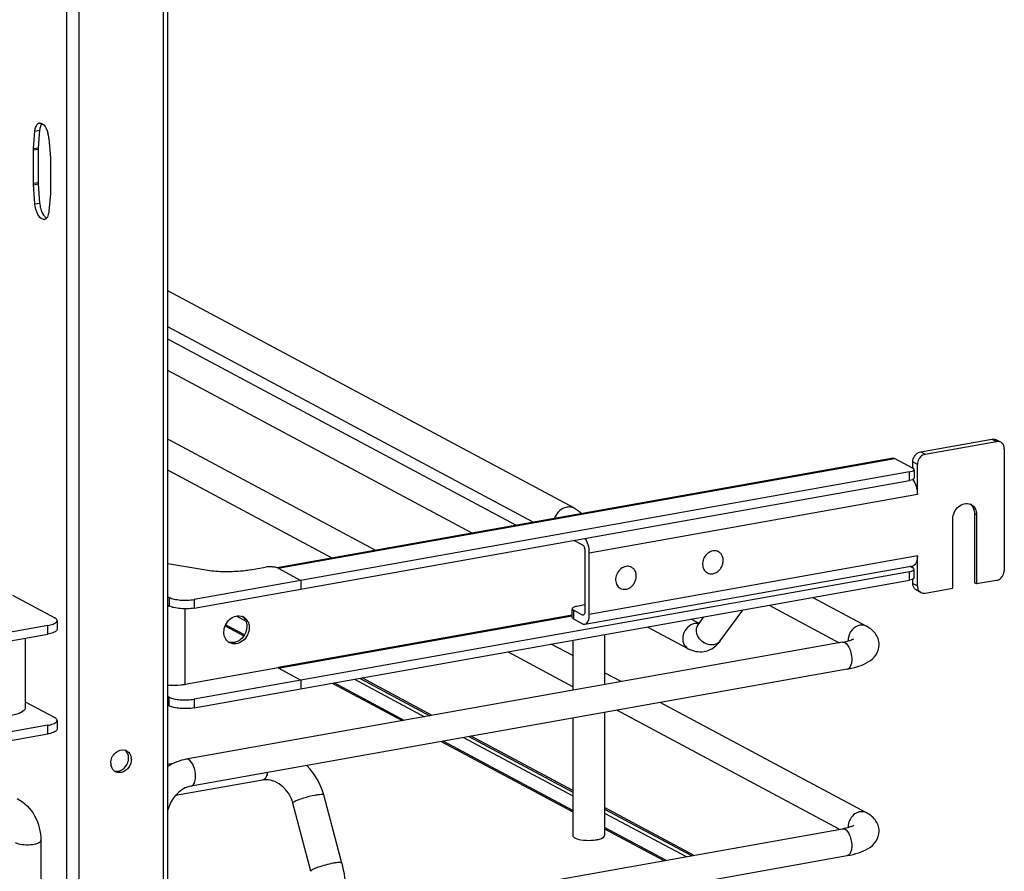
# Model space of a CAD drawing. Units: inches. Extents: x 0 to 17, y 0 to 11.
# Drawn here: x 5.2 to 6.2, y 6.4 to 7.3 of the extents above; entities that cross this region are included whole.
import ezdxf

# ---------------------------------------------------------------- set-up
doc = ezdxf.new("R2010")
doc.units = ezdxf.units.IN
doc.header["$LTSCALE"] = 0.935
doc.header["$MEASUREMENT"] = 0
doc.layers.get('0').update_dxf_attribs({"linetype": 'CONTINUOUS'})

msp = doc.modelspace()

# ---------------------------------------------------------------- linework, layer by layer
at = {"color": 9, "linetype": 'Continuous'}
for p, q in [((5.319, 3.197), (5.319, 8.2518)), ((5.2278, 8.2355), (5.2278, 3.1807)), ((5.2144, 7.4653), (5.2144, 6.1581)), ((5.1805, 7.2175), (5.1856, 7.2184)), ((5.1789, 7.1986), (5.184, 7.1995)), ((5.1788, 7.1972), (5.1839, 7.1981)), ((5.1788, 7.1612), (5.1839, 7.1621)), ((5.1789, 7.1597), (5.184, 7.1606)), ((5.1805, 7.139), (5.1856, 7.1399)), ((6.2125, 6.8852), (6.2174, 6.8825)), ((6.1358, 6.8715), (6.1407, 6.8688)), ((5.443, 6.7458), (6.1078, 6.8644)), ((6.1322, 6.858), (6.1273, 6.8606)), ((6.1237, 6.8405), (6.1237, 6.8499)), ((5.7784, 6.7625), (6.1322, 6.8257)), ((6.1937, 6.8051), (6.1961, 6.8038)), ((6.1322, 6.7592), (5.7784, 6.6961)), ((6.1237, 6.7329), (6.1237, 6.7422)), ((6.1273, 6.7295), (6.1322, 6.7269)), ((5.3254, 6.7145), (5.3254, 6.7051)), ((5.3522, 6.7122), (5.3522, 6.7029)), ((5.3426, 6.6204), (5.3426, 6.7021)), ((5.7612, 6.7006), (5.7612, 6.6913)), ((5.3977, 6.6944), (5.4081, 6.6888)), ((5.7599, 6.6954), (5.4427, 6.6388)), ((5.443, 6.6382), (5.7599, 6.6947)), ((5.7727, 6.6956), (5.7711, 6.6954)), ((5.1946, 6.6748), (5.1946, 6.6841)), ((5.8966, 6.6861), (5.8937, 6.6864)), ((5.5252, 6.6261), (5.6007, 6.5857)), ((5.3254, 6.5975), (5.3254, 6.6068)), ((5.3522, 6.6046), (5.3522, 6.5952)), ((5.1946, 6.5671), (5.1946, 6.5765)), ((5.6427, 6.5632), (5.7605, 6.5002)), ((5.4274, 6.5179), (5.4261, 6.5174)), ((5.7949, 6.4818), (5.8827, 6.4348))]:
    msp.add_line(p, q, dxfattribs=at)
at = {"color": 7, "linetype": 'Continuous'}
for p, q in [((5.3239, 3.1996), (5.3239, 8.2529)), ((5.1789, 7.1986), (5.1805, 7.2175)), ((5.1856, 7.2184), (5.184, 7.1995)), ((5.1788, 7.1612), (5.1788, 7.1972)), ((5.1839, 7.1981), (5.1839, 7.1621)), ((5.1973, 7.1873), (5.1973, 7.1513)), ((5.1972, 7.1499), (5.1956, 7.131)), ((5.1897, 7.127), (5.1907, 7.1258)), ((5.7624, 6.8106), (5.3239, 7.0453)), ((5.7177, 6.7955), (5.3239, 7.0062)), ((5.699, 6.7922), (5.3239, 6.9929)), ((5.6521, 6.7838), (5.3239, 6.9594)), ((5.5481, 6.7652), (5.3239, 6.8852)), ((6.1358, 6.8715), (6.2125, 6.8852)), ((6.1407, 6.8688), (6.2174, 6.8825)), ((6.2221, 6.8818), (6.2171, 6.8845)), ((6.2259, 6.8747), (6.2259, 6.7436)), ((6.106, 6.8648), (5.4419, 6.7463)), ((6.1078, 6.8644), (6.1273, 6.854)), ((6.1273, 6.854), (6.1273, 6.8606)), ((5.5012, 6.7569), (5.3239, 6.8518)), ((6.1237, 6.8499), (5.3522, 6.7122)), ((6.1282, 6.8517), (6.1286, 6.8525)), ((6.1286, 6.8517), (6.1286, 6.8432)), ((6.1322, 6.8257), (6.1322, 6.858)), ((5.3522, 6.7029), (6.1237, 6.8405)), ((6.1268, 6.8414), (6.1237, 6.8405)), ((6.1273, 6.8416), (6.1268, 6.8414)), ((6.1282, 6.8424), (6.1273, 6.8416)), ((6.1286, 6.8432), (6.1282, 6.8424)), ((6.1705, 6.7244), (6.1705, 6.7993)), ((6.1937, 6.8051), (6.1937, 6.7303)), ((6.1961, 6.8038), (6.1961, 6.7289)), ((5.762, 6.776), (5.7711, 6.7712)), ((5.7735, 6.7652), (5.7735, 6.6987)), ((5.9178, 6.7636), (5.9166, 6.7642)), ((5.7784, 6.6961), (5.7784, 6.7625)), ((6.1322, 6.7269), (6.1322, 6.7592)), ((5.3647, 6.7438), (5.3239, 6.7505)), ((5.4125, 6.7441), (5.4293, 6.7471)), ((5.4398, 6.7469), (5.4384, 6.7472)), ((5.4419, 6.7463), (5.4398, 6.7469)), ((5.4427, 6.7459), (5.4419, 6.7463)), ((5.443, 6.7458), (5.4423, 6.7461)), ((5.4427, 6.7459), (5.4673, 6.7328)), ((5.7737, 6.6855), (6.1274, 6.7486)), ((5.824, 6.7469), (5.8229, 6.7475)), ((6.1242, 6.748), (6.1273, 6.7464)), ((6.1273, 6.7464), (6.1273, 6.7486)), ((6.1282, 6.7441), (6.1286, 6.7449)), ((6.1286, 6.7355), (6.1286, 6.7441)), ((6.1237, 6.7422), (5.3522, 6.6046)), ((5.3522, 6.5952), (6.1237, 6.7329)), ((5.4673, 6.7328), (5.4673, 6.7234)), ((5.9056, 6.7409), (5.9045, 6.7415)), ((6.1268, 6.7338), (6.1237, 6.7329)), ((6.1282, 6.7347), (6.1268, 6.7338)), ((6.1273, 6.7295), (6.1273, 6.734)), ((6.1286, 6.7355), (6.1282, 6.7347)), ((6.2174, 6.7327), (6.1961, 6.7289)), ((5.8118, 6.7242), (5.8107, 6.7248)), ((6.1361, 6.7197), (6.1311, 6.7224)), ((6.1407, 6.7191), (6.1705, 6.7244)), ((6.1961, 6.7289), (6.1937, 6.7303)), ((5.1562, 6.7168), (5.2018, 6.6924)), ((5.3254, 6.7145), (5.3239, 6.7152)), ((6.0194, 6.7143), (6.0772, 6.6833)), ((5.3239, 6.7059), (5.3254, 6.7051)), ((5.7602, 6.7029), (5.7599, 6.7021)), ((5.7599, 6.6928), (5.7599, 6.7021)), ((5.7711, 6.6954), (5.7612, 6.7006)), ((5.7735, 6.7063), (5.7648, 6.7048)), ((5.9195, 6.6674), (5.944, 6.7008)), ((5.9725, 6.7059), (6.0479, 6.6655)), ((5.7612, 6.6913), (5.7711, 6.686)), ((5.7719, 6.6952), (5.7711, 6.6954)), ((5.8968, 6.6863), (5.8882, 6.6909)), ((5.8957, 6.6848), (5.9019, 6.6933)), ((5.1946, 6.6841), (4.4231, 6.5465)), ((5.2044, 6.6894), (5.2044, 6.68)), ((5.3857, 6.6837), (5.4058, 6.6729)), ((5.4065, 6.674), (5.3862, 6.6849)), ((5.885, 6.6591), (5.8413, 6.6825)), ((4.4231, 6.5371), (5.1946, 6.6748)), ((5.1698, 6.6703), (5.1698, 6.5949)), ((5.7949, 6.6742), (5.7949, 6.6204)), ((6.0514, 6.6662), (5.3437, 6.5399)), ((5.7605, 6.6516), (5.7374, 6.664)), ((5.7605, 6.6681), (5.7605, 6.6142)), ((5.7605, 6.6181), (5.6905, 6.6556)), ((5.4427, 6.6383), (5.3426, 6.6204)), ((6.0566, 6.6371), (5.3489, 6.5108)), ((5.4427, 6.6388), (5.4427, 6.6383)), ((5.443, 6.6382), (5.4427, 6.6388)), ((5.4427, 6.6383), (5.4673, 6.6251)), ((5.5311, 6.6271), (5.6065, 6.5868)), ((5.6088, 6.5872), (5.5334, 6.6276)), ((5.8128, 6.6236), (5.7949, 6.6332)), ((5.4673, 6.6251), (5.4673, 6.6158)), ((5.5012, 6.6218), (5.5767, 6.5815)), ((5.5787, 6.5818), (5.5033, 6.6222)), ((5.3254, 6.6068), (5.3239, 6.6076)), ((5.1698, 6.6019), (5.2018, 6.5848)), ((5.3239, 6.5982), (5.3254, 6.5975)), ((6.0772, 6.4821), (5.8548, 6.6011)), ((5.7605, 6.5842), (5.7605, 6.4576)), ((5.7949, 6.5904), (5.7949, 6.4576)), ((6.0479, 6.4643), (5.8079, 6.5927)), ((5.1946, 6.5765), (4.4231, 6.4388)), ((5.2044, 6.5817), (5.2044, 6.5724)), ((4.4231, 6.4295), (5.1946, 6.5671)), ((5.6485, 6.5643), (5.7605, 6.5044)), ((5.7605, 6.5061), (5.6509, 6.5647)), ((5.6187, 6.559), (5.7605, 6.4831)), ((5.7605, 6.4846), (5.6208, 6.5593)), ((5.2845, 6.5396), (5.2843, 6.5377)), ((5.3295, 6.5352), (5.3239, 6.5342)), ((5.4261, 6.5174), (5.3322, 6.5007)), ((5.5114, 6.4277), (5.492, 6.5013)), ((5.4781, 6.4189), (5.4587, 6.4925)), ((5.8909, 6.4363), (5.7949, 6.4876)), ((5.7949, 6.4859), (5.8886, 6.4358)), ((5.3437, 6.3386), (6.0514, 6.4649)), ((5.8608, 6.4309), (5.7949, 6.4661)), ((5.7949, 6.4646), (5.8587, 6.4305)), ((5.1868, 6.4521), (5.1868, 6.3351)), ((5.7691, 6.453), (5.7723, 6.4526)), ((5.3489, 6.3096), (6.0566, 6.4358))]:
    msp.add_line(p, q, dxfattribs=at)
for points in [[(5.184, 7.1995), (5.184, 7.1993), (5.1839, 7.1992), (5.1839, 7.199), (5.1839, 7.1989), (5.1839, 7.1987), (5.1839, 7.1986), (5.1839, 7.1984), (5.1839, 7.1982), (5.1839, 7.1981)], [(5.1956, 7.2094), (5.1972, 7.1886), (5.1972, 7.1884), (5.1972, 7.1883), (5.1972, 7.1881), (5.1972, 7.1879), (5.1972, 7.1878), (5.1973, 7.1876), (5.1973, 7.1874), (5.1973, 7.1873)], [(5.1788, 7.1972), (5.1788, 7.1973), (5.1788, 7.1975), (5.1788, 7.1976), (5.1788, 7.1978), (5.1788, 7.198), (5.1788, 7.1981), (5.1788, 7.1983), (5.1788, 7.1984), (5.1789, 7.1986)], [(5.1805, 7.139), (5.1788, 7.1599), (5.1788, 7.16), (5.1788, 7.1602), (5.1788, 7.1604), (5.1788, 7.1605), (5.1788, 7.1607), (5.1788, 7.1608), (5.1788, 7.161), (5.1788, 7.1612)], [(5.1839, 7.1621), (5.1839, 7.1619), (5.1839, 7.1618), (5.1839, 7.1616), (5.1839, 7.1614), (5.1839, 7.1613), (5.1839, 7.1611), (5.1839, 7.1609), (5.184, 7.1608), (5.1856, 7.1399)], [(5.1973, 7.1513), (5.1973, 7.1511), (5.1973, 7.151), (5.1972, 7.1508), (5.1972, 7.1507), (5.1972, 7.1505), (5.1972, 7.1503), (5.1972, 7.1502), (5.1972, 7.15), (5.1972, 7.1499)]]:
    msp.add_lwpolyline(points, dxfattribs=at)
for centre, radius, start, end in [((5.186, 7.2227), 0.00354, 100.2082, 113.0012), ((5.2067, 7.2166), 0.0212, 170.0372, 175.1332), ((5.1643, 7.207), 0.0313, 12.1051, 15.7866), ((5.1639, 7.2069), 0.0318, 4.5742, 12.1745), ((5.2172, 7.1425), 0.0317, 184.5407, 195.8045), ((5.1901, 7.1257), 0.00354, 280.2082, 293.0012), ((6.2189, 6.8759), 0.00678, 47.4033, 61.7729), ((6.183, 6.8069), 0.0102, 48.7996, 53.7285), ((6.1856, 6.8057), 0.01, 61.8446, 69.7161), ((6.1829, 6.8068), 0.0104, 42.8871, 48.7826), ((5.9135, 6.7541), 0.0106, 100.1162, 100.8001), ((5.9136, 6.7559), 0.0088, 61.8665, 71.7816), ((5.4345, 6.7206), 0.0268, 81.8309, 85.3107), ((5.8198, 6.7373), 0.0106, 100.1162, 100.8001), ((5.8198, 6.7392), 0.0088, 61.8665, 71.7816), ((5.9098, 6.7487), 0.00882, 230.5101, 241.8106), ((5.816, 6.732), 0.00882, 230.5101, 241.8106), ((6.1343, 6.7284), 0.00678, 227.4033, 241.7729), ((6.1393, 6.7257), 0.00678, 227.4033, 241.7729), ((5.4004, 6.684), 0.0107, 61.822, 69.2994), ((5.3967, 6.6842), 0.0122, 27.4005, 35.0591), ((5.3956, 6.6751), 0.0108, 234.4258, 241.8007), ((5.2753, 6.5411), 0.00884, 66.0627, 72.9419), ((5.2753, 6.5412), 0.00873, 61.911, 66.0562), ((5.268, 6.5412), 0.0135, 354.3335, 359.9574), ((5.2718, 6.5396), 0.0127, 359.9799, 8.2367), ((5.275, 6.5357), 0.0127, 179.979, 188.5865), ((5.4235, 6.4831), 0.0708, 14.8623, 44.8443), ((5.2714, 6.534), 0.00865, 230.8327, 241.913), ((5.2684, 6.5383), 0.0115, 284.4588, 293.0342), ((5.4296, 6.4978), 0.0199, 95.238, 100.0945)]:
    msp.add_arc(centre, radius, start, end, dxfattribs=at)
at = {"color": 9, "linetype": 'Continuous'}
for centre, radius, start, end in [((5.894, 6.6747), 0.0117, 91.6325, 100.1372), ((6.0733, 6.668), 0.0158, 172.9612, 179.9409), ((6.0724, 6.668), 0.015, 179.9989, 182.0081), ((6.0733, 6.4668), 0.0158, 172.9883, 179.9413), ((6.0724, 6.4668), 0.015, 179.9989, 182.0071)]:
    msp.add_arc(centre, radius, start, end, dxfattribs=at)
at = {"color": 7, "linetype": 'Continuous'}
for points, knots in [([(5.1805, 7.2175), (5.1805, 7.2181), (5.1808, 7.2202), (5.1814, 7.2223), (5.1822, 7.2237)], [0, 0, 0, 0, 0.280743, 1, 1, 1, 1]), ([(5.1881, 7.2257), (5.1878, 7.2253), (5.1867, 7.2237), (5.1861, 7.2218), (5.1858, 7.2203)], [0, 0, 0, 0, 0.213491, 1, 1, 1, 1]), ([(5.1881, 7.2257), (5.1888, 7.2253), (5.1919, 7.2227), (5.1936, 7.2187), (5.1945, 7.2155)], [0, 0, 0, 0, 0.196781, 1, 1, 1, 1]), ([(5.1907, 7.1222), (5.1901, 7.1221), (5.1869, 7.1225), (5.1849, 7.1254), (5.1837, 7.1276)], [0, 0, 0, 0, 0.194035, 1, 1, 1, 1]), ([(5.1956, 7.131), (5.1955, 7.1302), (5.1951, 7.1277), (5.1943, 7.1251), (5.1931, 7.1237)], [0, 0, 0, 0, 0.293015, 1, 1, 1, 1]), ([(6.2125, 6.8852), (6.2129, 6.8852), (6.2145, 6.8854), (6.2161, 6.885), (6.2171, 6.8845)], [0, 0, 0, 0, 0.259022, 1, 1, 1, 1]), ([(6.2221, 6.8818), (6.221, 6.8824), (6.2194, 6.8828), (6.2178, 6.8826), (6.2174, 6.8825)], [0, 0, 0, 0, 0.740978, 1, 1, 1, 1]), ([(6.1298, 6.8676), (6.1301, 6.8681), (6.1318, 6.8699), (6.134, 6.8712), (6.1358, 6.8715)], [0, 0, 0, 0, 0.263198, 1, 1, 1, 1]), ([(6.2259, 6.8747), (6.2259, 6.8759), (6.2256, 6.8782), (6.2243, 6.8801), (6.2234, 6.8809)], [0, 0, 0, 0, 0.518298, 1, 1, 1, 1]), ([(6.1273, 6.8606), (6.1273, 6.8612), (6.1275, 6.8637), (6.1286, 6.8662), (6.1298, 6.8676)], [0, 0, 0, 0, 0.245983, 1, 1, 1, 1]), ([(6.1347, 6.865), (6.1343, 6.8645), (6.1329, 6.8624), (6.1322, 6.8598), (6.1322, 6.858)], [0, 0, 0, 0, 0.254363, 1, 1, 1, 1]), ([(6.1407, 6.8688), (6.1401, 6.8687), (6.1378, 6.8681), (6.1358, 6.8665), (6.1347, 6.865)], [0, 0, 0, 0, 0.239335, 1, 1, 1, 1]), ([(6.1237, 6.8499), (6.1246, 6.8501), (6.1262, 6.8504), (6.1278, 6.8512), (6.1282, 6.8517)], [0, 0, 0, 0, 0.59879, 1, 1, 1, 1]), ([(6.1286, 6.8525), (6.1286, 6.8526), (6.1284, 6.8533), (6.1278, 6.8538), (6.1273, 6.854)], [0, 0, 0, 0, 0.195553, 1, 1, 1, 1]), ([(6.1273, 6.8415), (6.1289, 6.8395), (6.1313, 6.8342), (6.1322, 6.8286), (6.1322, 6.8257)], [0, 0, 0, 0, 0.469023, 1, 1, 1, 1]), ([(6.1705, 6.7993), (6.1705, 6.8017), (6.1717, 6.8066), (6.1761, 6.8126), (6.1824, 6.816), (6.1871, 6.8159), (6.189, 6.8151)], [0, 0, 0, 0, 0.261758, 0.526349, 0.774254, 1, 1, 1, 1]), ([(6.1903, 6.8146), (6.1921, 6.8136), (6.1952, 6.8104), (6.1961, 6.806), (6.1961, 6.8038)], [0, 0, 0, 0, 0.478852, 1, 1, 1, 1]), ([(6.1905, 6.8138), (6.1915, 6.8127), (6.1932, 6.8099), (6.1937, 6.8068), (6.1937, 6.8051)], [0, 0, 0, 0, 0.482919, 1, 1, 1, 1]), ([(5.7784, 6.7625), (5.7784, 6.7654), (5.7776, 6.7709), (5.7754, 6.7761), (5.7738, 6.7781)], [0, 0, 0, 0, 0.527911, 1, 1, 1, 1]), ([(5.7711, 6.7712), (5.7714, 6.771), (5.7721, 6.7703), (5.7732, 6.7683), (5.7735, 6.7664), (5.7735, 6.7652)], [0, 0, 0, 0, 0.190724, 0.437116, 1, 1, 1, 1]), ([(5.9116, 6.7645), (5.9097, 6.7642), (5.9059, 6.7623), (5.902, 6.7575), (5.9001, 6.7516), (5.9007, 6.7474), (5.9014, 6.7456)], [0, 0, 0, 0, 0.241354, 0.499929, 0.758551, 1, 1, 1, 1]), ([(5.9164, 6.7642), (5.9156, 6.7645), (5.9141, 6.7648), (5.9125, 6.7647), (5.9117, 6.7645)], [0, 0, 0, 0, 0.492081, 1, 1, 1, 1]), ([(5.9117, 6.74), (5.9129, 6.7403), (5.9154, 6.7412), (5.9185, 6.7436), (5.921, 6.7468), (5.9225, 6.7506), (5.923, 6.7546), (5.9224, 6.7584), (5.9206, 6.7616), (5.9188, 6.7631), (5.9178, 6.7636)], [0, 0, 0, 0, 0.121966, 0.251041, 0.384643, 0.51869, 0.648962, 0.772463, 0.888639, 1, 1, 1, 1]), ([(6.1322, 6.7592), (6.1322, 6.7579), (6.132, 6.7554), (6.1311, 6.7521), (6.1296, 6.7496), (6.1281, 6.7487), (6.1274, 6.7486)], [0, 0, 0, 0, 0.325018, 0.601778, 0.822258, 1, 1, 1, 1]), ([(5.3887, 6.742), (5.3866, 6.742), (5.3786, 6.7421), (5.3705, 6.7429), (5.3647, 6.7438)], [0, 0, 0, 0, 0.258622, 1, 1, 1, 1]), ([(5.4125, 6.7441), (5.4106, 6.7437), (5.4027, 6.7425), (5.3947, 6.7421), (5.3887, 6.742)], [0, 0, 0, 0, 0.236451, 1, 1, 1, 1]), ([(5.4367, 6.7474), (5.4361, 6.7474), (5.4336, 6.7475), (5.4311, 6.7474), (5.4293, 6.7471)], [0, 0, 0, 0, 0.254576, 1, 1, 1, 1]), ([(5.8178, 6.7478), (5.8159, 6.7474), (5.8121, 6.7456), (5.8082, 6.7408), (5.8064, 6.7348), (5.8069, 6.7307), (5.8077, 6.7289)], [0, 0, 0, 0, 0.241354, 0.499929, 0.758551, 1, 1, 1, 1]), ([(5.8226, 6.7475), (5.8219, 6.7478), (5.8203, 6.7481), (5.8187, 6.748), (5.8179, 6.7478)], [0, 0, 0, 0, 0.492081, 1, 1, 1, 1]), ([(5.8179, 6.7233), (5.8191, 6.7235), (5.8216, 6.7244), (5.8248, 6.7268), (5.8272, 6.7301), (5.8288, 6.7339), (5.8293, 6.7379), (5.8286, 6.7417), (5.8268, 6.7449), (5.825, 6.7464), (5.824, 6.7469)], [0, 0, 0, 0, 0.121966, 0.251041, 0.384643, 0.51869, 0.648962, 0.772463, 0.888639, 1, 1, 1, 1]), ([(5.9014, 6.7456), (5.9017, 6.7449), (5.9025, 6.7435), (5.9036, 6.7424), (5.9042, 6.7419)], [0, 0, 0, 0, 0.508028, 1, 1, 1, 1]), ([(6.1237, 6.7422), (6.1246, 6.7424), (6.1262, 6.7428), (6.1278, 6.7436), (6.1282, 6.7441)], [0, 0, 0, 0, 0.59879, 1, 1, 1, 1]), ([(6.1286, 6.7449), (6.1286, 6.745), (6.1284, 6.7457), (6.1278, 6.7461), (6.1273, 6.7464)], [0, 0, 0, 0, 0.195553, 1, 1, 1, 1]), ([(6.2234, 6.7366), (6.2238, 6.7371), (6.2252, 6.7392), (6.2259, 6.7417), (6.2259, 6.7436)], [0, 0, 0, 0, 0.254363, 1, 1, 1, 1]), ([(5.9056, 6.7409), (5.9065, 6.7404), (5.9085, 6.7398), (5.9106, 6.7399), (5.9117, 6.74)], [0, 0, 0, 0, 0.491209, 1, 1, 1, 1]), ([(6.2174, 6.7327), (6.218, 6.7328), (6.2203, 6.7335), (6.2223, 6.7351), (6.2234, 6.7366)], [0, 0, 0, 0, 0.239335, 1, 1, 1, 1]), ([(5.8077, 6.7289), (5.808, 6.7282), (5.8087, 6.7268), (5.8098, 6.7257), (5.8104, 6.7252)], [0, 0, 0, 0, 0.508028, 1, 1, 1, 1]), ([(5.8118, 6.7242), (5.8127, 6.7237), (5.8148, 6.7231), (5.8169, 6.7231), (5.8179, 6.7233)], [0, 0, 0, 0, 0.491209, 1, 1, 1, 1]), ([(6.1298, 6.7234), (6.129, 6.7241), (6.1277, 6.7261), (6.1273, 6.7284), (6.1273, 6.7295)], [0, 0, 0, 0, 0.481702, 1, 1, 1, 1]), ([(6.1322, 6.7269), (6.1322, 6.7257), (6.1326, 6.7234), (6.1339, 6.7215), (6.1347, 6.7207)], [0, 0, 0, 0, 0.518298, 1, 1, 1, 1]), ([(5.3254, 6.7145), (5.3269, 6.7136), (5.3309, 6.7124), (5.335, 6.7118), (5.3373, 6.7116)], [0, 0, 0, 0, 0.435211, 1, 1, 1, 1]), ([(5.3373, 6.7116), (5.3399, 6.7114), (5.3449, 6.7113), (5.3498, 6.7118), (5.3522, 6.7122)], [0, 0, 0, 0, 0.511778, 1, 1, 1, 1]), ([(6.1361, 6.7197), (6.1371, 6.7192), (6.1387, 6.7188), (6.1403, 6.719), (6.1407, 6.7191)], [0, 0, 0, 0, 0.740978, 1, 1, 1, 1]), ([(5.3373, 6.7023), (5.335, 6.7025), (5.3309, 6.7031), (5.3269, 6.7043), (5.3254, 6.7051)], [0, 0, 0, 0, 0.564789, 1, 1, 1, 1]), ([(5.3522, 6.7029), (5.3498, 6.7025), (5.3449, 6.702), (5.3399, 6.7021), (5.3373, 6.7023)], [0, 0, 0, 0, 0.488222, 1, 1, 1, 1]), ([(5.7599, 6.7021), (5.7599, 6.702), (5.7601, 6.7013), (5.7607, 6.7009), (5.7612, 6.7006)], [0, 0, 0, 0, 0.195553, 1, 1, 1, 1]), ([(5.7648, 6.7048), (5.7638, 6.7046), (5.7622, 6.7042), (5.7607, 6.7034), (5.7602, 6.7029)], [0, 0, 0, 0, 0.59879, 1, 1, 1, 1]), ([(5.2044, 6.6894), (5.2044, 6.6897), (5.2042, 6.6904), (5.2033, 6.6915), (5.2023, 6.6921), (5.2018, 6.6924)], [0, 0, 0, 0, 0.193499, 0.54037, 1, 1, 1, 1]), ([(5.3843, 6.677), (5.3843, 6.6821), (5.3881, 6.6901), (5.397, 6.6949), (5.402, 6.6947), (5.4041, 6.6939)], [0, 0, 0, 0, 0.520888, 0.771658, 1, 1, 1, 1]), ([(5.4054, 6.6933), (5.4072, 6.6924), (5.4094, 6.6902), (5.4105, 6.6876), (5.4108, 6.6869)], [0, 0, 0, 0, 0.738756, 1, 1, 1, 1]), ([(5.7612, 6.6913), (5.761, 6.6914), (5.7604, 6.6917), (5.7599, 6.6923), (5.7599, 6.6928)], [0, 0, 0, 0, 0.326467, 1, 1, 1, 1]), ([(5.7735, 6.6987), (5.7735, 6.6983), (5.7735, 6.697), (5.7728, 6.6953), (5.7719, 6.6952)], [0, 0, 0, 0, 0.336307, 1, 1, 1, 1]), ([(5.7737, 6.6855), (5.7744, 6.6856), (5.7759, 6.6865), (5.7774, 6.689), (5.7783, 6.6922), (5.7784, 6.6947), (5.7784, 6.6961)], [0, 0, 0, 0, 0.17769, 0.398188, 0.674959, 1, 1, 1, 1]), ([(5.1946, 6.6841), (5.1965, 6.6845), (5.1992, 6.6851), (5.2023, 6.6865), (5.2033, 6.6874), (5.2037, 6.6878)], [0, 0, 0, 0, 0.597263, 0.824425, 1, 1, 1, 1]), ([(5.2037, 6.6878), (5.2038, 6.6879), (5.2042, 6.6884), (5.2044, 6.689), (5.2044, 6.6894)], [0, 0, 0, 0, 0.280259, 1, 1, 1, 1]), ([(5.2044, 6.68), (5.2044, 6.6799), (5.2043, 6.6793), (5.204, 6.6788), (5.2037, 6.6784)], [0, 0, 0, 0, 0.230762, 1, 1, 1, 1]), ([(5.4116, 6.6819), (5.4116, 6.6792), (5.4102, 6.6736), (5.405, 6.6671), (5.3978, 6.6637), (5.3926, 6.6645), (5.3905, 6.6656)], [0, 0, 0, 0, 0.263903, 0.529468, 0.775754, 1, 1, 1, 1]), ([(5.4091, 6.6832), (5.4091, 6.6791), (5.4062, 6.6709), (5.3986, 6.6661), (5.3947, 6.6657)], [0, 0, 0, 0, 0.514281, 1, 1, 1, 1]), ([(5.7711, 6.686), (5.7713, 6.6859), (5.7721, 6.6855), (5.773, 6.6854), (5.7737, 6.6855)], [0, 0, 0, 0, 0.271567, 1, 1, 1, 1]), ([(6.0909, 6.6635), (6.0909, 6.6678), (6.0877, 6.6764), (6.0807, 6.6814), (6.0772, 6.6833)], [0, 0, 0, 0, 0.519181, 1, 1, 1, 1]), ([(5.2037, 6.6784), (5.2033, 6.678), (5.2023, 6.6772), (5.1992, 6.6758), (5.1965, 6.6751), (5.1946, 6.6748)], [0, 0, 0, 0, 0.175575, 0.402737, 1, 1, 1, 1]), ([(5.3894, 6.6663), (5.3878, 6.6674), (5.3851, 6.6708), (5.3843, 6.6749), (5.3843, 6.677)], [0, 0, 0, 0, 0.479959, 1, 1, 1, 1]), ([(6.0514, 6.6662), (6.0541, 6.6666), (6.0583, 6.6676), (6.0624, 6.6691), (6.0637, 6.6699)], [0, 0, 0, 0, 0.641382, 1, 1, 1, 1]), ([(6.0566, 6.6371), (6.0608, 6.6378), (6.0686, 6.6397), (6.0794, 6.6442), (6.0883, 6.6517), (6.0909, 6.6595), (6.0909, 6.6635)], [0, 0, 0, 0, 0.271644, 0.511717, 0.746396, 1, 1, 1, 1]), ([(5.3426, 6.6204), (5.3411, 6.6202), (5.3349, 6.6193), (5.3287, 6.6191), (5.3239, 6.6193)], [0, 0, 0, 0, 0.235999, 1, 1, 1, 1]), ([(5.3254, 6.6068), (5.3269, 6.606), (5.3309, 6.6048), (5.335, 6.6042), (5.3373, 6.604)], [0, 0, 0, 0, 0.435211, 1, 1, 1, 1]), ([(5.1698, 6.5949), (5.1698, 6.5929), (5.166, 6.5901), (5.1609, 6.5882), (5.1571, 6.5873), (5.155, 6.587)], [0, 0, 0, 0, 0.347394, 0.638421, 1, 1, 1, 1]), ([(5.3373, 6.5946), (5.335, 6.5948), (5.3309, 6.5954), (5.3269, 6.5966), (5.3254, 6.5975)], [0, 0, 0, 0, 0.564789, 1, 1, 1, 1]), ([(5.3373, 6.604), (5.3399, 6.6038), (5.3449, 6.6037), (5.3498, 6.6042), (5.3522, 6.6046)], [0, 0, 0, 0, 0.511778, 1, 1, 1, 1]), ([(5.3522, 6.5952), (5.3498, 6.5948), (5.3449, 6.5943), (5.3399, 6.5944), (5.3373, 6.5946)], [0, 0, 0, 0, 0.488222, 1, 1, 1, 1]), ([(5.2044, 6.5817), (5.2044, 6.582), (5.2042, 6.5828), (5.2033, 6.5839), (5.2023, 6.5845), (5.2018, 6.5848)], [0, 0, 0, 0, 0.193499, 0.54037, 1, 1, 1, 1]), ([(5.1946, 6.5765), (5.1965, 6.5768), (5.1992, 6.5775), (5.2023, 6.5789), (5.2033, 6.5797), (5.2037, 6.5802)], [0, 0, 0, 0, 0.597263, 0.824425, 1, 1, 1, 1]), ([(5.2037, 6.5802), (5.2038, 6.5803), (5.2042, 6.5807), (5.2044, 6.5813), (5.2044, 6.5817)], [0, 0, 0, 0, 0.280259, 1, 1, 1, 1]), ([(5.2037, 6.5708), (5.2033, 6.5704), (5.2023, 6.5695), (5.1992, 6.5681), (5.1965, 6.5675), (5.1946, 6.5671)], [0, 0, 0, 0, 0.175575, 0.402737, 1, 1, 1, 1]), ([(5.2044, 6.5724), (5.2044, 6.5722), (5.2043, 6.5717), (5.204, 6.5711), (5.2037, 6.5708)], [0, 0, 0, 0, 0.230762, 1, 1, 1, 1]), ([(5.2623, 6.5357), (5.2623, 6.5397), (5.2657, 6.5477), (5.2744, 6.5506), (5.2779, 6.5496)], [0, 0, 0, 0, 0.527903, 1, 1, 1, 1]), ([(5.3489, 6.5108), (5.3432, 6.5098), (5.3319, 6.5029), (5.3256, 6.4916), (5.3239, 6.4852)], [0, 0, 0, 0, 0.465063, 1, 1, 1, 1]), ([(5.4587, 6.4925), (5.4567, 6.4999), (5.4501, 6.5101), (5.4375, 6.517), (5.4308, 6.5179), (5.4277, 6.5177)], [0, 0, 0, 0, 0.537485, 0.785496, 1, 1, 1, 1]), ([(5.1615, 6.4973), (5.1693, 6.4932), (5.1827, 6.4796), (5.1868, 6.4613), (5.1868, 6.4521)], [0, 0, 0, 0, 0.490104, 1, 1, 1, 1]), ([(6.0909, 6.4622), (6.0909, 6.4666), (6.0877, 6.4751), (6.0807, 6.4802), (6.0772, 6.4821)], [0, 0, 0, 0, 0.519181, 1, 1, 1, 1]), ([(6.0514, 6.4649), (6.0541, 6.4654), (6.0583, 6.4664), (6.0624, 6.4679), (6.0637, 6.4687)], [0, 0, 0, 0, 0.641382, 1, 1, 1, 1]), ([(5.7605, 6.4576), (5.7605, 6.4564), (5.7638, 6.454), (5.7669, 6.4534), (5.7691, 6.453)], [0, 0, 0, 0, 0.347977, 1, 1, 1, 1]), ([(5.7926, 6.455), (5.7929, 6.4551), (5.7939, 6.4557), (5.7949, 6.4568), (5.7949, 6.4576)], [0, 0, 0, 0, 0.326675, 1, 1, 1, 1]), ([(6.0566, 6.4358), (6.0608, 6.4366), (6.0686, 6.4384), (6.0794, 6.443), (6.0883, 6.4505), (6.0909, 6.4583), (6.0909, 6.4622)], [0, 0, 0, 0, 0.271644, 0.511717, 0.746396, 1, 1, 1, 1]), ([(5.7723, 6.4526), (5.7759, 6.4522), (5.7806, 6.4522), (5.7852, 6.4528), (5.7863, 6.453)], [0, 0, 0, 0, 0.762377, 1, 1, 1, 1]), ([(5.7863, 6.453), (5.7869, 6.4531), (5.7891, 6.4536), (5.7912, 6.4542), (5.7926, 6.455)], [0, 0, 0, 0, 0.288839, 1, 1, 1, 1]), ([(5.5114, 6.4277), (5.5121, 6.4254), (5.5142, 6.416), (5.5152, 6.4063), (5.5152, 6.3991)], [0, 0, 0, 0, 0.251603, 1, 1, 1, 1])]:
    msp.add_open_spline(points, degree=3, knots=knots, dxfattribs=at)
for points in [[(5.1822, 7.2237), (5.1828, 7.2246), (5.1836, 7.2256), (5.1846, 7.226)], [(5.1853, 7.2262), (5.1863, 7.2264), (5.1873, 7.2261), (5.1881, 7.2257)], [(5.1837, 7.1276), (5.1818, 7.1311), (5.1808, 7.1351), (5.1805, 7.139)], [(5.1867, 7.1338), (5.1874, 7.1314), (5.1883, 7.1291), (5.1897, 7.127)], [(5.1907, 7.1258), (5.1913, 7.125), (5.1922, 7.1242), (5.1931, 7.1237)], [(5.1931, 7.1237), (5.1927, 7.1232), (5.1921, 7.1227), (5.1915, 7.1225)], [(6.106, 6.8648), (6.1066, 6.8649), (6.1073, 6.8647), (6.1078, 6.8644)], [(5.7624, 6.8106), (5.7653, 6.8091), (5.768, 6.8071), (5.7704, 6.8049)], [(5.4041, 6.6939), (5.4051, 6.6932), (5.406, 6.6923), (5.4068, 6.6913)], [(5.4076, 6.6899), (5.4086, 6.6878), (5.4091, 6.6855), (5.4091, 6.6832)], [(5.4108, 6.6869), (5.4113, 6.6853), (5.4116, 6.6836), (5.4116, 6.6819)], [(5.3947, 6.6657), (5.393, 6.6655), (5.3911, 6.6657), (5.3894, 6.6663)], [(5.885, 6.6591), (5.8901, 6.6564), (5.8965, 6.6551), (5.9023, 6.6561)], [(5.9023, 6.6561), (5.9068, 6.6569), (5.9112, 6.6591), (5.9147, 6.6621)], [(5.9147, 6.6621), (5.9165, 6.6637), (5.9181, 6.6655), (5.9195, 6.6674)], [(5.281, 6.5448), (5.2804, 6.5466), (5.2794, 6.5484), (5.2779, 6.5496)], [(5.2794, 6.5489), (5.2821, 6.5475), (5.2839, 6.5444), (5.2844, 6.5415)], [(5.2815, 6.5412), (5.2815, 6.5424), (5.2814, 6.5436), (5.281, 6.5448)], [(5.266, 6.5273), (5.2641, 6.5288), (5.2628, 6.5313), (5.2625, 6.5338)], [(5.2729, 6.5278), (5.2756, 6.529), (5.2781, 6.5313), (5.2795, 6.5339)], [(5.2795, 6.5339), (5.2806, 6.5357), (5.2813, 6.5378), (5.2815, 6.5399)], [(5.2843, 6.5377), (5.2839, 6.5346), (5.2824, 6.5316), (5.2803, 6.5293)], [(5.3437, 6.5399), (5.3367, 6.5386), (5.3299, 6.5359), (5.3239, 6.5321)], [(5.266, 6.5273), (5.2677, 6.5268), (5.2695, 6.5268), (5.2712, 6.5272)], [(5.2759, 6.5262), (5.2733, 6.5251), (5.2699, 6.525), (5.2674, 6.5264)], [(5.2803, 6.5293), (5.2791, 6.528), (5.2776, 6.527), (5.2759, 6.5262)]]:
    msp.add_open_spline(points, degree=3, dxfattribs=at)
at = {"color": 9, "linetype": 'Continuous'}
for points, knots in [([(5.7543, 6.8118), (5.7513, 6.8113), (5.7454, 6.8081), (5.7418, 6.8027), (5.7407, 6.7996)], [0, 0, 0, 0, 0.48252, 1, 1, 1, 1]), ([(5.7624, 6.8106), (5.7606, 6.8116), (5.7578, 6.8122), (5.755, 6.8119), (5.7543, 6.8118)], [0, 0, 0, 0, 0.741209, 1, 1, 1, 1]), ([(5.8919, 6.6862), (5.8891, 6.6857), (5.8835, 6.6824), (5.879, 6.6743), (5.8789, 6.6652), (5.8827, 6.6604), (5.885, 6.6591)], [0, 0, 0, 0, 0.25125, 0.519751, 0.773745, 1, 1, 1, 1]), ([(5.9128, 6.6634), (5.91, 6.6629), (5.9039, 6.6638), (5.8968, 6.6692), (5.893, 6.6771), (5.8942, 6.6828), (5.8957, 6.6848)], [0, 0, 0, 0, 0.25442, 0.524999, 0.777774, 1, 1, 1, 1]), ([(6.0702, 6.6844), (6.067, 6.6838), (6.0609, 6.6799), (6.058, 6.6734), (6.0576, 6.67)], [0, 0, 0, 0, 0.485004, 1, 1, 1, 1]), ([(6.0514, 6.6662), (6.0542, 6.6667), (6.0586, 6.6613), (6.0607, 6.6547), (6.0614, 6.65), (6.0614, 6.6477)], [0, 0, 0, 0, 0.384902, 0.685171, 1, 1, 1, 1]), ([(6.0614, 6.6477), (6.0614, 6.6463), (6.0612, 6.6426), (6.0592, 6.6375), (6.0566, 6.6371)], [0, 0, 0, 0, 0.336035, 1, 1, 1, 1]), ([(5.3537, 6.5214), (5.3537, 6.5252), (5.3525, 6.5317), (5.3489, 6.538), (5.3463, 6.5394)], [0, 0, 0, 0, 0.565961, 1, 1, 1, 1]), ([(5.3489, 6.5108), (5.3496, 6.511), (5.3516, 6.5121), (5.3534, 6.5161), (5.3537, 6.5195), (5.3537, 6.5214)], [0, 0, 0, 0, 0.178225, 0.528997, 1, 1, 1, 1]), ([(5.4313, 6.5255), (5.4311, 6.5239), (5.4303, 6.521), (5.4285, 6.5185), (5.4274, 6.5179)], [0, 0, 0, 0, 0.573041, 1, 1, 1, 1]), ([(5.4604, 6.4943), (5.4617, 6.495), (5.4649, 6.4964), (5.4723, 6.4989), (5.4785, 6.5004), (5.4828, 6.5012)], [0, 0, 0, 0, 0.186908, 0.44157, 1, 1, 1, 1]), ([(5.4828, 6.5012), (5.484, 6.5014), (5.4862, 6.5018), (5.489, 6.502), (5.4908, 6.502), (5.4919, 6.5016), (5.492, 6.5013)], [0, 0, 0, 0, 0.394425, 0.701482, 0.903012, 1, 1, 1, 1]), ([(5.4587, 6.4925), (5.4586, 6.4928), (5.4593, 6.4936), (5.4599, 6.494), (5.4604, 6.4943)], [0, 0, 0, 0, 0.330493, 1, 1, 1, 1]), ([(6.0772, 6.4821), (6.0754, 6.483), (6.0709, 6.4838), (6.0622, 6.4803), (6.0581, 6.4734), (6.0576, 6.4687)], [0, 0, 0, 0, 0.226899, 0.474099, 1, 1, 1, 1]), ([(6.0514, 6.4649), (6.0542, 6.4654), (6.0586, 6.4601), (6.0607, 6.4534), (6.0614, 6.4488), (6.0614, 6.4464)], [0, 0, 0, 0, 0.384902, 0.685171, 1, 1, 1, 1]), ([(5.1592, 6.4499), (5.1614, 6.4487), (5.167, 6.4476), (5.1755, 6.4475), (5.1821, 6.4484), (5.1868, 6.4508), (5.1868, 6.4521)], [0, 0, 0, 0, 0.254609, 0.580703, 0.858033, 1, 1, 1, 1]), ([(6.0614, 6.4464), (6.0614, 6.4451), (6.0612, 6.4413), (6.0592, 6.4363), (6.0566, 6.4358)], [0, 0, 0, 0, 0.336034, 1, 1, 1, 1]), ([(5.5022, 6.4276), (5.4994, 6.4271), (5.4939, 6.4258), (5.4873, 6.4238), (5.4827, 6.4221), (5.4802, 6.4209), (5.4788, 6.42), (5.4781, 6.4192), (5.4781, 6.4189)], [0, 0, 0, 0, 0.329658, 0.656542, 0.792187, 0.897401, 0.966395, 1, 1, 1, 1]), ([(5.5114, 6.4277), (5.5114, 6.428), (5.5103, 6.4284), (5.5085, 6.4284), (5.5056, 6.4282), (5.5034, 6.4278), (5.5022, 6.4276)], [0, 0, 0, 0, 0.096942, 0.298431, 0.605576, 1, 1, 1, 1])]:
    msp.add_open_spline(points, degree=3, knots=knots, dxfattribs=at)
for points in [[(6.0772, 6.6833), (6.0751, 6.6844), (6.0725, 6.6848), (6.0702, 6.6844)], [(5.9195, 6.6674), (5.918, 6.6653), (5.9154, 6.6638), (5.9128, 6.6634)], [(5.3463, 6.5394), (5.3455, 6.5398), (5.3446, 6.54), (5.3437, 6.5399)]]:
    msp.add_open_spline(points, degree=3, dxfattribs=at)

doc.saveas('drawing.dxf')
